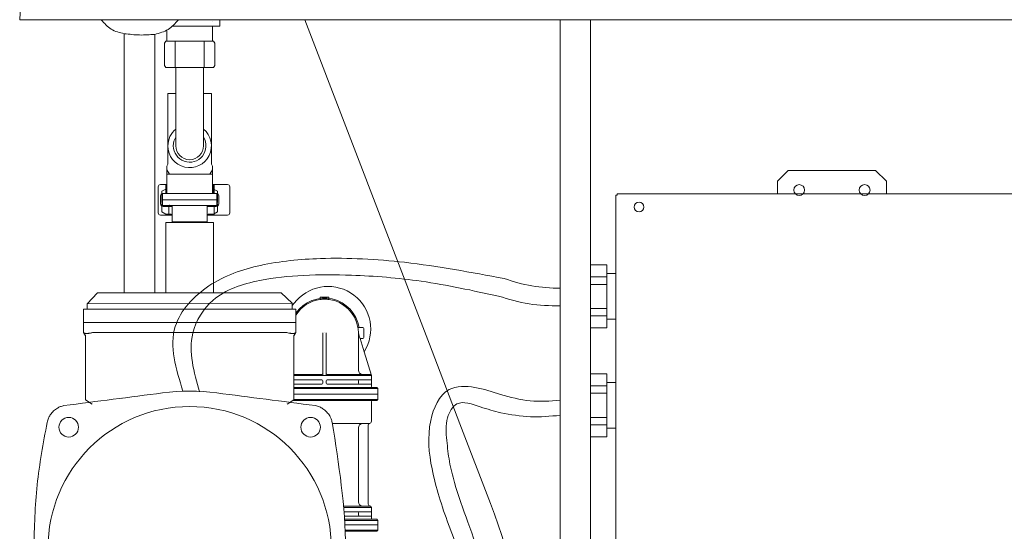
# Model space of a CAD drawing. Units: millimetres. Extents: x -2896 to 15017, y 4102 to 12158.
# Drawn here: x 10357 to 10511, y 6235 to 6314 of the extents above; entities that cross this region are included whole.
import ezdxf

# ---------------------------------------------------------------- set-up
doc = ezdxf.new("R2010")
doc.units = ezdxf.units.MM
doc.linetypes.add('DOTTED', pattern=[3.5, 0.5, -3])
for name, color, linetype in [('1', 7, 'Continuous'), ('C4', 7, 'Continuous'), ('C5', 7, 'Continuous'), ('EBLAYER1', 7, 'Continuous'), ('PIC01', 7, 'Continuous'), ('PIC33', 7, 'Continuous')]:
    doc.layers.add(name, color=color, linetype=linetype)

msp = doc.modelspace()

# ---------------------------------------------------------------- linework, layer by layer
at = {"color": 2, "linetype": 'Continuous', "lineweight": 9}
msp.add_line((10357.38557, 6314.26903), (10358.58013, 6338.16025), dxfattribs=at)
at = {"layer": '1', "color": 2, "linetype": 'Continuous', "lineweight": 9}
for p, q in [((10401.70802, 6314.26903), (10357.38557, 6314.26903)), ((10967.37955, 6314.26903), (10357.38578, 6314.26903)), ((10388.51221, 6313.25391), (10388.51221, 6314.26903)), ((10401.70802, 6314.26903), (10421.09605, 6263.78699)), ((10441.42919, 6314.26903), (10441.42919, 6149.60455)), ((10446.17358, 6147.33027), (10446.17358, 6314.26903)), ((10373.65208, 6312.09338), (10373.65208, 6271.77278)), ((10378.39647, 6271.77278), (10378.39647, 6311.99077)), ((10476.91184, 6290.83119), (10475.21741, 6289.13676)), ((10476.91184, 6290.83119), (10490.46726, 6290.83119)), ((10490.46726, 6290.83119), (10492.16169, 6289.13676)), ((10379.27111, 6288.61695), (10380.26796, 6288.61695)), ((10380.09091, 6287.26141), (10380.09091, 6288.61695)), ((10389.71526, 6288.61695), (10387.36932, 6288.61695)), ((10387.64805, 6288.61695), (10387.54639, 6288.61695)), ((10387.54639, 6287.26141), (10387.54639, 6288.61695)), ((10387.64805, 6288.61695), (10387.64805, 6287.26141)), ((10475.21741, 6287.20511), (10475.21741, 6289.13676)), ((10492.16169, 6289.13676), (10492.16169, 6287.20511)), ((10378.93222, 6288.27807), (10378.93222, 6284.21144)), ((10379.58258, 6286.24476), (10379.58258, 6287.26141)), ((10379.58258, 6287.26141), (10380.09091, 6287.26141)), ((10380.09091, 6287.26141), (10380.26797, 6287.26141)), ((10380.26797, 6287.26141), (10380.66175, 6287.26141)), ((10380.66175, 6287.26141), (10386.97553, 6287.26141)), ((10386.97553, 6287.26141), (10387.36932, 6287.26141)), ((10387.36932, 6287.26141), (10387.54639, 6287.26141)), ((10387.64805, 6287.26141), (10387.54639, 6287.26141)), ((10387.95305, 6287.26141), (10387.64805, 6287.26141)), ((10388.05472, 6286.24476), (10388.05472, 6287.26141)), ((10390.05414, 6284.21144), (10390.05414, 6288.27807)), ((10450.30933, 6287.20511), (10450.30933, 6287.00178)), ((10517.06978, 6287.20511), (10450.30933, 6287.20511)), ((10379.27758, 6285.63476), (10379.27758, 6286.85475)), ((10379.27758, 6285.63476), (10379.27758, 6286.85475)), ((10380.80257, 6286.24476), (10379.58258, 6286.24476)), ((10379.58258, 6286.24476), (10379.58258, 6285.39754)), ((10380.80257, 6286.24476), (10386.83473, 6286.24476)), ((10388.05472, 6286.24476), (10386.83473, 6286.24476)), ((10388.05472, 6285.39754), (10388.05472, 6286.24476)), ((10388.35971, 6286.85475), (10388.35971, 6285.63476)), ((10450.106, 6287.00178), (10450.106, 6230.40789)), ((10450.30933, 6287.00178), (10450.106, 6287.00178)), ((10380.56535, 6285.39754), (10379.58258, 6285.39754)), ((10381.10757, 6285.2281), (10379.68424, 6285.2281)), ((10380.56535, 6284.21144), (10380.56535, 6285.39754)), ((10381.10756, 6285.39754), (10380.56535, 6285.39754)), ((10381.10756, 6285.39754), (10381.10756, 6283.87256)), ((10381.10756, 6285.39754), (10386.52973, 6285.39754)), ((10386.52973, 6285.39754), (10386.52973, 6285.2281)), ((10386.52973, 6285.39754), (10388.05472, 6285.39754)), ((10386.52973, 6285.2281), (10386.52973, 6283.87256)), ((10387.95305, 6285.2281), (10386.52973, 6285.2281)), ((10387.64805, 6283.87256), (10387.64805, 6285.2281)), ((10379.27111, 6283.87256), (10380.90423, 6283.87256)), ((10380.09091, 6282.75231), (10380.09091, 6271.77278)), ((10380.09091, 6282.75231), (10381.10756, 6282.75231)), ((10380.90423, 6283.87256), (10381.10756, 6283.87256)), ((10381.10756, 6283.87256), (10381.10756, 6282.8559)), ((10381.10756, 6282.8559), (10386.52973, 6282.8559)), ((10381.10756, 6282.8559), (10381.21116, 6282.75231)), ((10381.10756, 6282.75231), (10386.52973, 6282.75231)), ((10386.52973, 6283.87256), (10386.52973, 6282.8559)), ((10386.52973, 6283.87256), (10387.64805, 6283.87256)), ((10386.52973, 6282.75231), (10387.54639, 6282.75231)), ((10387.54639, 6282.75231), (10387.54639, 6271.77278)), ((10387.64805, 6283.87256), (10389.71526, 6283.87256)), ((10448.68262, 6276.15744), (10446.17355, 6276.15744)), ((10448.68262, 6276.15744), (10448.68262, 6274.28749)), ((10450.03817, 6274.8019), (10448.68262, 6274.8019)), ((10448.68262, 6274.28749), (10446.17355, 6274.28749)), ((10448.68262, 6274.28749), (10448.68262, 6273.11355)), ((10369.50073, 6271.77278), (10367.89102, 6270.07836)), ((10369.50073, 6271.77278), (10369.75489, 6271.77278)), ((10369.75489, 6271.77278), (10371.11044, 6271.77278)), ((10371.11044, 6271.77278), (10380.09091, 6271.77278)), ((10380.09091, 6271.77278), (10398.05184, 6271.77278)), ((10399.74626, 6270.16308), (10398.05184, 6271.77278)), ((10448.68262, 6273.11355), (10446.17355, 6273.11355)), ((10448.68262, 6273.11355), (10448.68262, 6269.37364)), ((10399.74626, 6269.81094), (10400.45605, 6270.59889)), ((10405.47781, 6271.14047), (10404.12227, 6271.14047)), ((10404.12227, 6271.14047), (10404.12227, 6270.75767)), ((10405.47781, 6270.80158), (10405.47781, 6271.14047)), ((10367.29797, 6267.19783), (10367.29797, 6269.23114)), ((10367.29797, 6269.23114), (10400.33931, 6269.23114)), ((10367.89102, 6270.07836), (10399.74626, 6270.16308)), ((10367.89102, 6269.23114), (10367.89102, 6270.07836)), ((10399.74626, 6269.23114), (10399.74626, 6270.16308)), ((10400.33931, 6269.23114), (10400.33931, 6267.19783)), ((10448.68262, 6269.37364), (10446.17355, 6269.37364)), ((10448.68262, 6269.37364), (10448.68262, 6268.19971)), ((10400.33931, 6267.19783), (10367.29797, 6267.19783)), ((10367.29797, 6265.63896), (10367.29797, 6267.19783)), ((10367.29797, 6265.63896), (10367.29797, 6267.19783)), ((10400.33931, 6267.19783), (10400.33931, 6265.63896)), ((10448.68262, 6268.19971), (10446.17355, 6268.19971)), ((10448.68262, 6268.19971), (10448.68262, 6266.32976)), ((10450.03817, 6267.6853), (10448.68262, 6267.6853)), ((10367.31865, 6265.60794), (10367.29797, 6265.63896)), ((10367.31865, 6265.60794), (10367.29797, 6265.63896)), ((10367.63686, 6265.13063), (10367.31865, 6265.60794)), ((10367.63686, 6265.13063), (10367.31865, 6265.60794)), ((10368.9924, 6265.63896), (10374.41457, 6265.63896)), ((10398.64489, 6265.63896), (10374.41457, 6265.63896)), ((10400.31864, 6265.60794), (10400.00043, 6265.13063)), ((10400.33931, 6265.63896), (10400.31864, 6265.60794)), ((10409.98399, 6266.39607), (10410.15608, 6266.39607)), ((10410.15608, 6266.39607), (10410.73054, 6266.39607)), ((10410.89998, 6266.22663), (10410.89998, 6264.87109)), ((10448.68262, 6266.32976), (10446.17355, 6266.32976)), ((10367.63686, 6255.1335), (10367.63686, 6265.1861)), ((10367.63686, 6255.1335), (10367.63686, 6265.1861)), ((10400.00043, 6265.1861), (10400.00043, 6255.1335)), ((10404.54588, 6265.54886), (10404.54588, 6258.94059)), ((10404.80104, 6265.54886), (10404.80051, 6265.54886)), ((10405.05421, 6265.54886), (10405.05421, 6258.94059)), ((10410.05277, 6264.20212), (10410.05277, 6265.54886)), ((10410.20118, 6265.06651), (10410.05277, 6265.54886)), ((10410.05277, 6261.50543), (10410.05277, 6264.20212)), ((10410.31345, 6264.70164), (10410.20118, 6265.06651)), ((10410.94807, 6262.63913), (10410.31345, 6264.70164)), ((10410.31345, 6264.70164), (10410.73054, 6264.70164)), ((10412.08608, 6258.94059), (10410.94807, 6262.63913)), ((10421.09605, 6263.78699), (10425.84045, 6251.43366)), ((10410.05277, 6259.7878), (10410.05277, 6261.50543)), ((10404.37644, 6259.11003), (10400.00043, 6259.11003)), ((10407.74236, 6258.94059), (10400.00043, 6258.94059)), ((10404.37644, 6258.26282), (10400.00043, 6258.26282)), ((10404.54588, 6258.09337), (10404.54588, 6257.75449)), ((10405.05421, 6258.09337), (10405.05421, 6257.75449)), ((10407.89499, 6259.11003), (10405.22365, 6259.11003)), ((10407.13182, 6258.26282), (10405.22365, 6258.26282)), ((10410.22221, 6258.26282), (10407.13182, 6258.26282)), ((10412.08608, 6258.94059), (10407.74236, 6258.94059)), ((10411.91664, 6259.11003), (10407.89499, 6259.11003)), ((10410.05277, 6258.09337), (10410.05277, 6257.75449)), ((10412.08608, 6258.26282), (10410.22221, 6258.26282)), ((10412.08608, 6258.94059), (10411.91664, 6259.11003)), ((10412.08608, 6257.24616), (10412.08608, 6258.94059)), ((10448.68262, 6259.21316), (10446.17355, 6259.21316)), ((10448.68262, 6259.21316), (10448.68262, 6257.34321)), ((10404.37644, 6257.58505), (10400.00043, 6257.58505)), ((10406.06338, 6257.07672), (10400.00043, 6257.07672)), ((10405.91074, 6256.90728), (10400.00043, 6256.90728)), ((10406.52128, 6257.58505), (10405.22365, 6257.58505)), ((10413.10274, 6256.90728), (10405.91074, 6256.90728)), ((10412.25552, 6257.07672), (10406.06338, 6257.07672)), ((10410.22221, 6257.58505), (10406.52128, 6257.58505)), ((10412.08608, 6257.58505), (10410.22221, 6257.58505)), ((10412.9333, 6257.07672), (10412.25552, 6257.07672)), ((10412.9333, 6257.07672), (10413.10274, 6256.90728)), ((10413.10274, 6256.90728), (10413.10274, 6256.06006)), ((10448.68262, 6257.34321), (10446.17355, 6257.34321)), ((10450.03817, 6257.85762), (10448.68262, 6257.85762)), ((10448.68262, 6257.34321), (10448.68262, 6256.16927)), ((10368.65352, 6254.48801), (10367.63686, 6255.1335)), ((10368.65352, 6254.48801), (10367.63686, 6255.1335)), ((10400.00043, 6255.1335), (10398.98377, 6254.48801)), ((10399.85852, 6255.04341), (10412.25552, 6255.04341)), ((10400.00043, 6256.06006), (10411.23887, 6256.06006)), ((10400.00043, 6255.21285), (10413.10274, 6255.21285)), ((10411.20498, 6256.06006), (10405.14757, 6256.06006)), ((10413.10274, 6256.06006), (10411.20498, 6256.06006)), ((10411.23887, 6256.06006), (10413.10274, 6256.06006)), ((10412.08608, 6254.87396), (10412.08608, 6251.82399)), ((10412.25552, 6255.04341), (10412.9333, 6255.04341)), ((10412.9333, 6255.04341), (10413.10274, 6255.21285)), ((10413.10274, 6256.06006), (10413.10274, 6255.21285)), ((10448.68262, 6256.16927), (10446.17355, 6256.16927)), ((10448.68262, 6256.16927), (10448.68262, 6252.42937)), ((10448.68262, 6252.42937), (10446.17355, 6252.42937)), ((10448.68262, 6252.42937), (10448.68262, 6251.25543)), ((10406.02216, 6251.48511), (10411.7472, 6251.48511)), ((10410.05277, 6239.28523), (10410.05277, 6250.80734)), ((10411.57775, 6251.48511), (10410.73054, 6251.48511)), ((10411.57775, 6238.94634), (10411.57775, 6251.16774)), ((10425.84045, 6251.43366), (10430.59515, 6239.0535)), ((10448.68262, 6251.25543), (10446.17355, 6251.25543)), ((10448.68262, 6251.25543), (10448.68262, 6249.38548)), ((10450.03817, 6250.74102), (10448.68262, 6250.74102)), ((10448.68262, 6249.38548), (10446.17355, 6249.38548)), ((10410.73054, 6238.60746), (10407.82359, 6238.60746)), ((10412.08608, 6238.43801), (10407.83516, 6238.43801)), ((10411.91664, 6238.60746), (10410.73054, 6238.60746)), ((10412.08608, 6238.43801), (10411.91664, 6238.60746)), ((10412.08608, 6236.74359), (10412.08608, 6238.43801)), ((10410.22221, 6237.76024), (10407.87837, 6237.76024)), ((10410.22221, 6237.08247), (10407.91666, 6237.08247)), ((10412.25552, 6236.57414), (10407.94216, 6236.57414)), ((10410.05277, 6237.25191), (10410.05277, 6237.5908)), ((10412.08608, 6237.76024), (10410.22221, 6237.76024)), ((10412.08608, 6237.08247), (10410.22221, 6237.08247)), ((10412.9333, 6236.57414), (10412.25552, 6236.57414)), ((10413.10274, 6236.4047), (10412.9333, 6236.57414)), ((10413.10274, 6236.4047), (10407.95004, 6236.4047)), ((10411.20498, 6235.72693), (10407.97853, 6235.72693)), ((10413.10274, 6235.72693), (10411.20498, 6235.72693)), ((10411.61657, 6235.72693), (10413.1087, 6235.72693)), ((10413.10274, 6235.72693), (10413.10274, 6236.4047)), ((10408.00725, 6234.87972), (10413.10274, 6234.87972)), ((10408.01207, 6234.71027), (10412.25552, 6234.71027)), ((10412.25552, 6234.71027), (10412.9333, 6234.71027)), ((10413.10274, 6234.87972), (10412.9333, 6234.71027))]:
    msp.add_line(p, q, dxfattribs=at)
for centre, radius in [((10478.60627, 6287.78122), 0.84721), ((10488.77284, 6287.78122), 0.84721), ((10453.69818, 6285.13791), 0.76249), ((10383.81864, 6232.08929), 22.02756), ((10365.00783, 6250.90011), 1.52498), ((10402.62946, 6250.90011), 1.52498)]:
    msp.add_circle(centre, radius, dxfattribs=at)
for centre, radius, start, end in [((10379.27111, 6288.27807), 0.33889, 90, 180), ((10389.71526, 6288.27807), 0.33889, 0, 90), ((10379.68424, 6286.85475), 0.40666, 90, 180), ((10387.95305, 6286.85475), 0.40666, 0, 90), ((10379.68424, 6285.63476), 0.40666, 180, 270), ((10387.95305, 6285.63476), 0.40666, 270, 0), ((10379.27111, 6284.21144), 0.33889, 180, 270), ((10380.90423, 6284.21144), 0.33889, 180, 270), ((10389.71526, 6284.21144), 0.33889, 270, 0), ((10405.36598, 6266.17601), 6.60827, 327.6411716, 137.9873938), ((10404.80051, 6265.54886), 5.42217, 8.9892975, 145.3630506), ((10404.80004, 6265.54886), 5.25273, 97.4136738, 148.127104), ((10404.80004, 6265.54886), 5.25273, 90, 97.4136738), ((10404.80004, 6265.54886), 5.25273, 82.5863262, 90), ((10404.80004, 6265.54886), 5.25273, 9.2817991, 82.5863262), ((10404.80004, 6265.54886), 5.25273, 0, 9.2817991), ((10410.73054, 6266.22663), 0.16944, 0, 90), ((10410.73054, 6264.87109), 0.16944, 270, 0), ((10410.73054, 6259.7878), 0.67777, 180, 270), ((10404.37644, 6259.27947), 0.16944, 270, 0), ((10404.37644, 6258.09337), 0.16944, 0, 90), ((10405.22365, 6259.27947), 0.16944, 180, 270), ((10405.22365, 6258.09337), 0.16944, 90, 180), ((10410.22221, 6258.09337), 0.16944, 90, 180), ((10383.81864, 6226.01734), 30.4997, 82.0659776, 97.9340224), ((10404.37644, 6257.75449), 0.16944, 270, 0), ((10405.22365, 6257.75449), 0.16944, 180, 270), ((10410.22221, 6257.75449), 0.16944, 180, 270), ((10412.25552, 6257.24616), 0.16944, 180, 270), ((10412.25552, 6254.87396), 0.16944, 90, 180), ((10411.7472, 6251.82399), 0.33889, 270, 0), ((10410.73054, 6250.80734), 0.67777, 90, 180), ((10411.91664, 6251.16774), 0.33889, 104.4775122, 180), ((10410.73054, 6239.28523), 0.67777, 180, 270), ((10411.91664, 6238.94634), 0.33889, 180, 270), ((10334.10645, 6201.99625), 103.36009, 5.3314435, 21.009684), ((10410.22221, 6237.5908), 0.16944, 90, 180), ((10410.22221, 6237.25191), 0.16944, 180, 270), ((10412.25552, 6236.74359), 0.16944, 180, 270)]:
    msp.add_arc(centre, radius, start, end, dxfattribs=at)
for points in [[(10370.07301, 6314.2673), (10371.61154, 6312.79866), (10373.6521, 6312.09337)], [(10382.0601, 6314.2673), (10380.46444, 6312.75711), (10378.39645, 6311.99077)], [(10373.6521, 6312.09337), (10376.02083, 6311.89081), (10378.39645, 6311.99077)], [(10432.73547, 6274.01097), (10417.22488, 6276.53836), (10404.143, 6277.12688), (10394.83823, 6276.06532), (10386.82267, 6272.86609), (10381.58917, 6266.56893), (10382.76878, 6256.49898)], [(10431.85387, 6271.26824), (10419.83633, 6273.59771), (10408.97497, 6274.53261), (10401.49857, 6274.50882), (10394.69498, 6273.71904), (10390.74843, 6272.5799), (10387.46016, 6270.65457), (10384.31829, 6265.51396), (10385.33728, 6256.38944)], [(10441.42915, 6272.49431), (10437.03878, 6272.86121), (10432.73547, 6274.01097)], [(10441.42915, 6269.76149), (10436.59559, 6270.08951), (10431.85387, 6271.26824)], [(10367.31865, 6265.60794), (10367.43816, 6265.52519), (10367.5754, 6265.49321), (10367.67218, 6265.48313), (10367.76978, 6265.4795), (10367.89521, 6265.4817), (10368.02318, 6265.48983), (10368.15262, 6265.50293), (10368.28356, 6265.52063), (10368.50033, 6265.55844), (10368.7285, 6265.60794)], [(10368.9924, 6265.63896), (10368.86045, 6265.62345), (10368.7285, 6265.60794)], [(10368.9924, 6265.63896), (10368.86045, 6265.62345), (10368.7285, 6265.60794)], [(10398.90879, 6265.60794), (10398.77684, 6265.62345), (10398.64489, 6265.63896)], [(10398.90879, 6265.60794), (10399.21813, 6265.54283), (10399.49919, 6265.50082), (10399.65006, 6265.4869), (10399.79768, 6265.4803), (10399.91713, 6265.48111), (10400.02844, 6265.48901), (10400.09657, 6265.49877), (10400.16415, 6265.51424), (10400.24854, 6265.54798), (10400.31864, 6265.60794)], [(10432.14774, 6255.98731), (10428.17341, 6257.07989), (10424.16963, 6256.7483), (10421.30756, 6251.91976), (10421.51298, 6244.41865), (10424.0769, 6235.78668), (10427.38223, 6227.10207), (10430.73506, 6211.66208), (10431.21507, 6195.23499)], [(10364.25806, 6254.25761), (10371.93338, 6255.24135), (10379.60869, 6256.22509)], [(10388.0286, 6256.22509), (10395.70391, 6255.24135), (10403.37922, 6254.25761)], [(10432.19672, 6253.11322), (10429.00109, 6254.07617), (10425.38638, 6254.51593), (10423.92906, 6252.36897), (10423.80982, 6248.85212), (10424.22325, 6245.54872), (10425.00338, 6242.2997), (10427.08207, 6236.14775), (10429.39655, 6229.48644), (10431.67869, 6220.57613), (10433.12208, 6211.63173), (10433.91662, 6202.19231), (10433.88127, 6192.99188), (10432.52887, 6182.28428), (10428.89512, 6170.45631)], [(10441.42915, 6255.08513), (10436.7795, 6255.00442), (10432.14774, 6255.98731)], [(10361.65032, 6251.64987), (10361.85014, 6252.28871), (10362.13765, 6252.81497), (10362.37979, 6253.13069), (10362.65795, 6253.41909), (10362.95025, 6253.66479), (10363.26027, 6253.87338), (10363.71732, 6254.097), (10364.25806, 6254.25761)], [(10403.37922, 6254.25761), (10404.01807, 6254.05779), (10404.54432, 6253.77028), (10404.86005, 6253.52814), (10405.14844, 6253.24998), (10405.39415, 6252.95768), (10405.60274, 6252.64766), (10405.82636, 6252.19062), (10405.98696, 6251.64987)], [(10441.42915, 6252.74058), (10436.81457, 6252.53092), (10432.19672, 6253.11322)], [(10359.58939, 6232.08929), (10360.10649, 6241.92819), (10361.65032, 6251.64987)], [(10405.98696, 6251.64987), (10408.0479, 6232.0848), (10405.98696, 6212.52871)]]:
    msp.add_spline(points, degree=3, dxfattribs=at)
at = {"layer": 'C4', "color": 2, "linetype": 'Continuous', "lineweight": 9}
msp.add_line((10413.10274, 6234.87972), (10413.10274, 6235.72693), dxfattribs=at)
at = {"layer": 'C5', "color": 2, "linetype": 'Continuous', "lineweight": 9}
msp.add_line((10413.10274, 6235.72693), (10407.97853, 6235.72693), dxfattribs=at)
at = {"layer": 'EBLAYER1', "color": 2, "linetype": 'DOTTED', "lineweight": 9}
msp.add_spline([(10373.14384, 6255.5303), (10373.14513, 6255.53203), (10373.14642, 6255.53377)], degree=3, dxfattribs=at)
at = {"layer": 'PIC01', "color": 2, "linetype": 'Continuous', "lineweight": 9}
for p, q in [((10388.51221, 6313.25391), (10381.15115, 6313.25391)), ((10387.36982, 6314.03371), (10387.36932, 6314.034)), ((10387.36932, 6310.91562), (10387.36932, 6313.25391)), ((10380.26797, 6312.64245), (10380.26797, 6310.91562)), ((10379.92146, 6307.14308), (10379.92146, 6310.62152)), ((10380.0909, 6310.91562), (10380.26797, 6310.91562)), ((10380.26797, 6310.91562), (10387.54639, 6310.91562)), ((10381.56506, 6310.91562), (10381.56506, 6306.84899)), ((10386.07223, 6310.91562), (10386.07223, 6306.84899)), ((10387.71583, 6307.14308), (10387.71583, 6310.62152)), ((10380.0909, 6306.84899), (10381.66672, 6306.84899)), ((10381.66672, 6306.84899), (10387.54639, 6306.84899)), ((10381.66672, 6294.65015), (10381.66672, 6306.84899)), ((10385.97057, 6294.65015), (10385.97057, 6306.84899)), ((10381.66672, 6302.7834), (10380.42979, 6302.7834)), ((10380.42979, 6302.7834), (10380.42979, 6291.93906)), ((10387.2075, 6302.7834), (10385.97057, 6302.7834)), ((10387.2075, 6302.7834), (10387.2075, 6291.93906)), ((10380.26797, 6290.92241), (10380.66175, 6290.24464)), ((10380.66175, 6290.24464), (10380.26797, 6290.24464)), ((10386.97553, 6290.24464), (10380.66175, 6290.24464)), ((10387.36932, 6290.92241), (10386.97553, 6290.24464)), ((10387.36932, 6290.24464), (10386.97553, 6290.24464))]:
    msp.add_line(p, q, dxfattribs=at)
for centre, radius, start, end in [((10383.28006, 6308.8823), 3.7822, 147.4795906, 152.6229938), ((10384.35723, 6308.8823), 3.7822, 27.3770062, 32.5204094), ((10383.28006, 6308.8823), 3.7822, 207.3770062, 212.5204094), ((10384.35723, 6308.8823), 3.7822, 327.4795906, 332.6229938), ((10383.81864, 6294.65015), 3.38886, 180, 50.5799703), ((10383.81864, 6294.65015), 3.38886, 129.4199715, 180), ((10383.81864, 6294.65015), 2.54164, 147.8509346, 180), ((10383.81864, 6294.65015), 2.54164, 180, 32.1489648), ((10383.81864, 6294.65015), 2.15192, 180, 0), ((10383.81864, 6294.65015), 2.15192, 180, 0), ((10379.75202, 6291.93906), 0.67777, 319.5741419, 0), ((10387.88527, 6291.93906), 0.67777, 180, 220.425184)]:
    msp.add_arc(centre, radius, start, end, dxfattribs=at)
at = {"layer": 'PIC33', "color": 2, "linetype": 'Continuous', "lineweight": 9}
for p, q in [((10380.26797, 6287.26141), (10380.26797, 6291.49955)), ((10387.36932, 6291.49955), (10387.36932, 6287.26141)), ((10379.49786, 6287.59678), (10380.09091, 6287.93918)), ((10379.49786, 6285.90586), (10379.49786, 6287.59677)), ((10380.0909, 6287.93918), (10380.26797, 6287.76211)), ((10380.09091, 6287.93918), (10380.26797, 6287.93918)), ((10387.36932, 6287.93918), (10387.54639, 6287.93918)), ((10387.54638, 6287.93919), (10388.13943, 6287.59678)), ((10388.13944, 6285.90586), (10388.13944, 6287.59678)), ((10379.59568, 6285.73642), (10379.49786, 6285.90586)), ((10379.59568, 6285.73642), (10379.49786, 6285.56698)), ((10379.49786, 6284.38439), (10379.49786, 6285.56698)), ((10388.04161, 6285.73642), (10388.13944, 6285.90586)), ((10388.04161, 6285.73642), (10388.13944, 6285.56698)), ((10388.13944, 6284.38439), (10388.13944, 6285.56698)), ((10379.49785, 6284.38439), (10380.0909, 6284.04199)), ((10380.09091, 6284.04199), (10380.93812, 6284.04199)), ((10380.7009, 6285.39753), (10380.66175, 6285.39753)), ((10380.7009, 6285.39753), (10386.93639, 6285.39753)), ((10386.93639, 6285.39753), (10380.7009, 6285.39753)), ((10386.69917, 6284.04199), (10387.54639, 6284.04199)), ((10386.97553, 6285.39753), (10386.93639, 6285.39753)), ((10387.54639, 6284.04199), (10388.13943, 6284.38438)), ((10381.10756, 6282.85589), (10381.10756, 6283.87255)), ((10386.42614, 6282.75231), (10386.52973, 6282.85589)), ((10386.52973, 6282.85589), (10386.52973, 6283.87255))]:
    msp.add_line(p, q, dxfattribs=at)
for centre, start, end in [((10380.93812, 6283.87255), 0, 90), ((10386.69917, 6283.87255), 90, 180)]:
    msp.add_arc(centre, 0.16944, start, end, dxfattribs=at)
at = {"layer": 'PIC33', "color": 2, "lineweight": 9}
msp.add_point((10380.66175, 6285.39753), dxfattribs=at)

doc.saveas('drawing.dxf')
